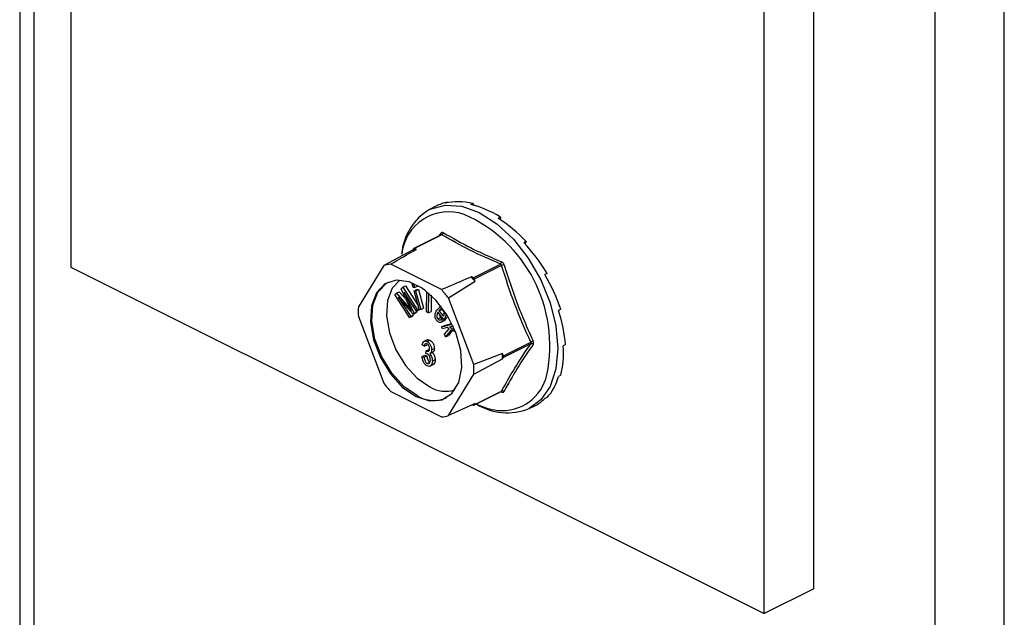
# Model space of a CAD drawing. Units: millimetres. Extents: x -1130 to -79, y -373 to 1112.
# Drawn here: x -552 to -479, y 237 to 282 of the extents above; entities that cross this region are included whole.
import ezdxf

# ---------------------------------------------------------------- set-up
doc = ezdxf.new("R2010")
doc.units = ezdxf.units.MM
doc.header["$MEASUREMENT"] = 0
doc.layers.get('0').update_dxf_attribs({"linetype": 'CONTINUOUS', "lineweight": 15})

msp = doc.modelspace()

# ---------------------------------------------------------------- linework, layer by layer
at = {"color": 7, "linetype": 'Continuous', "lineweight": 25}
for p, q in [((-478.884, 113.775), (-478.884, 411.121)), ((-484.054, 113.775), (-484.054, 408.536)), ((-493.102, 239.086), (-493.102, 404.013)), ((-496.81, 237.232), (-496.81, 402.159)), ((-548.51, 382.946), (-548.51, 263.082)), ((-551.264, 147.38), (-551.264, 381.569)), ((-552.335, 381.033), (-552.335, 148.673)), ((-521.287, 267.624), (-521.77, 267.382)), ((-520.426, 267.934), (-520.602, 267.846)), ((-520.426, 267.934), (-520.408, 267.886)), ((-518.51, 267.83), (-518.685, 267.742)), ((-518.51, 267.83), (-518.492, 267.695)), ((-516.47, 266.81), (-516.646, 266.722)), ((-516.47, 266.81), (-516.498, 266.628)), ((-520.896, 265.498), (-522.94, 264.476)), ((-520.835, 265.492), (-522.874, 264.472)), ((-521.016, 265.438), (-520.903, 265.609)), ((-520.892, 265.5), (-520.897, 265.498)), ((-522.964, 264.453), (-523.025, 264.353)), ((-522.751, 264.41), (-522.874, 264.472)), ((-514.553, 264.997), (-514.729, 264.909)), ((-514.553, 264.997), (-514.656, 264.831)), ((-523.025, 264.353), (-525.173, 263.191)), ((-548.51, 263.082), (-496.81, 237.232)), ((-525.173, 263.191), (-527.07, 260.115)), ((-520.866, 261.4), (-524.66, 263.297)), ((-518.516, 262.293), (-516.477, 263.313)), ((-516.387, 263.205), (-518.427, 262.185)), ((-518.516, 262.293), (-518.639, 262.355)), ((-512.991, 262.61), (-513.166, 262.522)), ((-512.991, 262.61), (-513.164, 262.519)), ((-523.873, 261.473), (-523.764, 261.575)), ((-523.764, 261.575), (-523.557, 261.678)), ((-523.764, 261.575), (-522.66, 259.869)), ((-523.557, 261.678), (-522.608, 260.211)), ((-523.059, 261.833), (-522.974, 261.876)), ((-522.984, 261.563), (-523.059, 261.833)), ((-523.059, 261.833), (-522.951, 261.832)), ((-522.876, 261.561), (-522.984, 261.563)), ((-522.951, 261.832), (-522.914, 261.85)), ((-522.951, 261.832), (-522.876, 261.561)), ((-522.876, 261.561), (-522.669, 261.665)), ((-522.69, 261.741), (-522.669, 261.665)), ((-522.286, 261.465), (-522.286, 261.499)), ((-520.354, 260.781), (-518.365, 262.023)), ((-518.365, 262.023), (-518.427, 262.185)), ((-524.348, 261.029), (-524.227, 261.143)), ((-523.245, 259.323), (-524.348, 261.029)), ((-524.227, 261.143), (-524.02, 261.246)), ((-524.227, 261.143), (-523.3, 260.07)), ((-522.989, 259.561), (-524.106, 260.848)), ((-524.106, 260.848), (-523.167, 259.395)), ((-524.02, 261.246), (-523.466, 260.605)), ((-523.252, 260.149), (-523.873, 261.473)), ((-522.738, 259.796), (-523.662, 261.224)), ((-523.662, 261.224), (-522.917, 259.629)), ((-522.912, 261.306), (-522.706, 261.409)), ((-522.526, 259.919), (-522.912, 261.306)), ((-522.912, 261.306), (-522.804, 261.304)), ((-522.804, 261.304), (-522.597, 261.408)), ((-522.804, 261.304), (-522.418, 259.917)), ((-522.706, 261.409), (-522.597, 261.408)), ((-522.597, 261.408), (-522.211, 260.02)), ((-522.116, 261.379), (-522.286, 261.465)), ((-521.98, 259.74), (-521.974, 261.27)), ((-521.848, 261.168), (-521.855, 259.677)), ((-521.643, 260.987), (-521.648, 259.78)), ((-518.457, 255.809), (-520.354, 260.781)), ((-523.3, 260.07), (-523.231, 260.105)), ((-523.3, 260.07), (-523.108, 259.845)), ((-522.418, 259.917), (-522.211, 260.02)), ((-521.222, 259.874), (-521.011, 260.074)), ((-520.884, 260.148), (-521.042, 260.069)), ((-527.07, 259.39), (-525.173, 254.418)), ((-523.245, 259.323), (-523.038, 259.426)), ((-523.167, 259.395), (-523.245, 259.323)), ((-523.167, 259.395), (-522.96, 259.499)), ((-522.96, 259.499), (-523.038, 259.426)), ((-523.031, 259.61), (-522.96, 259.499)), ((-522.989, 259.561), (-522.783, 259.665)), ((-522.917, 259.629), (-522.989, 259.561)), ((-522.917, 259.629), (-522.71, 259.733)), ((-522.71, 259.733), (-522.783, 259.665)), ((-522.742, 259.802), (-522.71, 259.733)), ((-522.738, 259.796), (-522.531, 259.899)), ((-522.66, 259.869), (-522.738, 259.796)), ((-522.66, 259.869), (-522.531, 259.933)), ((-522.511, 259.918), (-522.531, 259.899)), ((-522.418, 259.917), (-522.526, 259.919)), ((-521.855, 259.677), (-521.98, 259.74)), ((-521.855, 259.677), (-521.648, 259.78)), ((-521.143, 259.212), (-520.936, 259.315)), ((-520.696, 259.173), (-521.137, 259.717)), ((-521.056, 259.827), (-520.849, 259.93)), ((-521.056, 259.827), (-520.725, 259.42)), ((-520.849, 259.93), (-520.672, 259.712)), ((-520.671, 259.21), (-520.464, 259.314)), ((-520.464, 259.314), (-520.489, 259.277)), ((-511.971, 259.937), (-512.147, 259.849)), ((-520.898, 258.97), (-520.639, 259.099)), ((-520.875, 259.191), (-520.758, 259.249)), ((-520.875, 259.191), (-520.783, 259.045)), ((-520.859, 258.627), (-520.073, 258.826)), ((-520.859, 258.627), (-520.652, 258.731)), ((-520.798, 258.476), (-520.859, 258.627)), ((-520.443, 258.566), (-520.798, 258.476)), ((-520.783, 259.045), (-520.577, 259.148)), ((-520.696, 259.173), (-520.489, 259.277)), ((-520.671, 259.21), (-520.696, 259.173)), ((-520.577, 259.148), (-520.666, 259.088)), ((-520.652, 258.731), (-520.096, 258.871)), ((-520.617, 259.213), (-520.577, 259.148)), ((-520.297, 258.486), (-520.443, 258.566)), ((-520.004, 258.678), (-520.267, 258.611)), ((-520.267, 258.611), (-519.888, 258.413)), ((-520.637, 258.073), (-520.297, 258.486)), ((-520.562, 257.887), (-520.637, 258.073)), ((-520.148, 258.406), (-520.562, 257.887)), ((-520.562, 257.887), (-520.355, 257.991)), ((-520.062, 258.358), (-520.355, 257.991)), ((-519.812, 258.221), (-520.148, 258.406)), ((-522.152, 257.177), (-522.303, 257.275)), ((-521.929, 257.668), (-522.187, 257.539)), ((-522.152, 257.177), (-521.945, 257.281)), ((-521.948, 257.536), (-521.742, 257.639)), ((-516.248, 256.473), (-514.208, 257.493)), ((-514.208, 257.366), (-516.248, 256.346)), ((-511.617, 257.3), (-511.792, 257.212)), ((-522.321, 256.41), (-522.115, 256.513)), ((-522.321, 256.41), (-522.171, 256.358)), ((-522.171, 256.358), (-521.964, 256.461)), ((-522.115, 256.513), (-521.964, 256.461)), ((-522.039, 256.636), (-522.021, 256.835)), ((-522.021, 256.835), (-521.814, 256.938)), ((-522.021, 256.835), (-521.998, 256.821)), ((-521.998, 256.821), (-521.791, 256.925)), ((-521.814, 256.938), (-521.791, 256.925)), ((-521.724, 256.639), (-521.517, 256.742)), ((-521.607, 256.903), (-521.4, 257.007)), ((-516.309, 256.635), (-518.457, 255.809)), ((-516.248, 256.473), (-516.309, 256.635)), ((-516.309, 256.247), (-516.248, 256.346)), ((-521.944, 255.899), (-521.737, 256.002)), ((-521.741, 255.687), (-521.483, 255.817)), ((-521.551, 256.075), (-521.344, 256.179)), ((-518.457, 255.084), (-516.309, 256.247)), ((-520.354, 252.008), (-518.457, 255.084)), ((-511.971, 255.017), (-512.147, 254.929)), ((-524.66, 253.799), (-520.866, 251.902)), ((-518.451, 252.791), (-516.407, 253.813)), ((-518.427, 252.814), (-516.387, 253.833)), ((-518.365, 252.913), (-520.354, 252.008)), ((-518.568, 252.821), (-518.516, 252.795)), ((-518.427, 252.814), (-518.365, 252.913)), ((-514.341, 252.525), (-513.858, 252.766)), ((-512.991, 253.363), (-513.166, 253.275)), ((-493.102, 239.086), (-496.81, 237.232))]:
    msp.add_line(p, q, dxfattribs=at)
at = {"color": 7, "linetype": 'Continuous', "lineweight": 25, "flags": 128}
for points in [[(-521.77, 267.382), (-521.717, 267.408), (-520.603, 267.708), (-519.362, 267.62), (-518.055, 267.147), (-516.748, 266.313), (-515.507, 265.16), (-514.393, 263.746), (-513.463, 262.142), (-512.764, 260.429), (-512.329, 258.691), (-512.182, 257.017), (-512.329, 255.49), (-512.764, 254.187), (-513.463, 253.173), (-514.341, 252.525)], [(-522.763, 253.42), (-521.757, 253.103), (-520.841, 253.185), (-520.095, 253.66), (-519.587, 254.485), (-519.361, 255.586), (-519.437, 256.866), (-519.808, 258.211), (-520.442, 259.502), (-521.283, 260.624), (-522.255, 261.478), (-523.272, 261.986), (-524.244, 262.105), (-525.084, 261.823), (-525.718, 261.167), (-526.09, 260.193), (-526.166, 258.988), (-525.94, 257.661), (-525.431, 256.328), (-524.685, 255.108), (-523.769, 254.109), (-522.763, 253.42)], [(-522.66, 253.472), (-523.666, 254.161), (-524.582, 255.159), (-525.328, 256.379), (-525.836, 257.713), (-526.062, 259.04), (-525.986, 260.244), (-525.615, 261.218), (-524.981, 261.875), (-524.818, 261.967)], [(-523.977, 262.112), (-524.542, 261.512), (-524.896, 260.585), (-524.968, 259.439), (-524.753, 258.175), (-524.269, 256.906), (-523.559, 255.744), (-522.687, 254.794), (-521.729, 254.138)]]:
    msp.add_lwpolyline(points, dxfattribs=at)
at = {"color": 7, "linetype": 'Continuous', "lineweight": 25}
for centre, radius, start, end in [((-519.489, 263.649), 4.375, 121.41723, 174.70222), ((-520.327, 263.674), 3.533, 71.07344, 173.83975), ((-523.497, 257.211), 10.713, 348.3726, 66.24206), ((-520.981, 265.546), 0.1, 332.50889, 38.45642), ((-520.923, 265.672), 0.201, 296.20923, 352.47728), ((-522.91, 264.418), 0.0646, 56.65641, 146.74543), ((-522.386, 261.957), 2.48, 98.46282, 104.93902), ((-524.424, 260.865), 2.443, 95.54575, 107.85609), ((-516.609, 263.496), 0.226, 305.66803, 354.67823), ((-515.809, 261.629), 1.679, 103.65888, 110.15624), ((-525.402, 256.473), 8.962, 38.26445, 41.01409), ((-518.617, 262.118), 0.201, 19.25481, 60.02373), ((-527.387, 255.476), 8.81, 37.02372, 42.25483), ((-520.609, 259.753), 6.471, 176.78671, 183.21329), ((-513.835, 256.894), 0.706, 106.46, 121.93673), ((-514.159, 257.204), 0.169, 42.4507, 106.79071), ((-522.888, 256.441), 6.582, 358.31097, 1.68903), ((-516.383, 256.41), 0.15, 334.99513, 25.00487), ((-524.917, 255.446), 6.471, 356.78671, 3.21329), ((-516.339, 255.797), 3.417, 264.38605, 347.41696), ((-518.139, 259.723), 8.81, 217.02372, 222.25483), ((-521.451, 255.444), 2.313, 238.50038, 294.23186), ((-520.564, 256.077), 2.262, 239.00329, 287.57498), ((-516.463, 253.758), 0.0798, 3.19449, 43.93664), ((-516.321, 253.684), 0.163, 44.93287, 114.07673), ((-518.481, 252.849), 0.0646, 236.65641, 326.74543), ((-515.965, 256.547), 4.338, 237.77626, 291.98839), ((-516.047, 257.362), 5.006, 243.57806, 262.80391), ((-521.103, 254.333), 2.443, 275.54575, 287.85609)]:
    msp.add_arc(centre, radius, start, end, dxfattribs=at)
for major_axis, ratio, start_param, end_param in [((-3.868, 7.351), 0.680486, 6.108001, 6.269121), ((-4.169, 7.194), 0.671334, 5.731673, 6.080738), ((-4.39, 7.075), 0.654386, 5.363837, 5.712903), ((-4.508, 7.01), 0.632469, 5.006481, 5.355547), ((-4.524, 7.003), 0.608655, 4.658735, 5.007801), ((-4.448, 7.046), 0.585774, 4.318365, 4.667431), ((-4.297, 7.128), 0.566231, 3.982958, 4.332023), ((-4.091, 7.237), 0.551948, 3.650503, 3.999569), ((-3.851, 7.36), 0.544295, 3.319542, 3.668608), ((-3.597, 7.487), 0.544007, 3.150167, 3.338112)]:
    msp.add_ellipse((-517.49, 260.236), major_axis=major_axis, ratio=ratio, start_param=start_param, end_param=end_param, dxfattribs=at)
for points, knots in [([(-520.724, 265.646), (-520.727, 265.647), (-520.751, 265.661), (-520.797, 265.673), (-520.858, 265.66), (-520.888, 265.626), (-520.903, 265.609)], [0, 0, 0, 0, 0.045893, 0.363246, 0.681582, 1, 1, 1, 1]), ([(-520.896, 265.497), (-520.887, 265.501), (-520.868, 265.507), (-520.847, 265.5), (-520.836, 265.493), (-520.835, 265.492)], [0, 0, 0, 0, 0.4434617, 0.9293629, 1, 1, 1, 1]), ([(-516.477, 263.313), (-517.252, 263.651), (-518.803, 264.328), (-520.157, 265.104), (-520.835, 265.492)], [0, 0, 0, 0, 0.499632, 1, 1, 1, 1]), ([(-520.724, 265.646), (-520.048, 265.259), (-519.121, 264.728), (-517.645, 264.018), (-516.87, 263.684), (-516.384, 263.475)], [0, 0, 0, 0, 0.500313, 0.686307, 1, 1, 1, 1]), ([(-524.66, 263.297), (-524.508, 263.386), (-523.873, 263.758), (-523.236, 264.128), (-522.751, 264.41)], [0, 0, 0, 0, 0.239135, 1, 1, 1, 1]), ([(-516.477, 263.313), (-516.464, 263.306), (-516.438, 263.294), (-516.407, 263.257), (-516.392, 263.225), (-516.388, 263.207), (-516.387, 263.205)], [0, 0, 0, 0, 0.318949, 0.636317, 0.95384, 1, 1, 1, 1]), ([(-516.205, 263.26), (-516.207, 263.264), (-516.218, 263.299), (-516.249, 263.362), (-516.31, 263.435), (-516.359, 263.462), (-516.384, 263.475)], [0, 0, 0, 0, 0.045893, 0.363246, 0.681582, 1, 1, 1, 1]), ([(-516.205, 263.26), (-515.892, 262.288), (-515.463, 260.954), (-514.71, 259.069), (-514.295, 258.148), (-514.035, 257.571)], [0, 0, 0, 0, 0.499944, 0.686096, 1, 1, 1, 1]), ([(-518.639, 262.355), (-519.204, 262.112), (-519.945, 261.793), (-520.689, 261.476), (-520.866, 261.4)], [0, 0, 0, 0, 0.760865, 1, 1, 1, 1]), ([(-523.108, 259.845), (-523.134, 259.902), (-523.183, 260.003), (-523.231, 260.104), (-523.252, 260.149)], [0, 0, 0, 0, 0.559995, 1, 1, 1, 1]), ([(-521.22, 259.096), (-521.244, 259.129), (-521.292, 259.196), (-521.35, 259.354), (-521.363, 259.622), (-521.278, 259.773), (-521.222, 259.874)], [0, 0, 0, 0, 0.125338, 0.250675, 0.500215, 1, 1, 1, 1]), ([(-521.137, 259.717), (-521.172, 259.65), (-521.223, 259.549), (-521.22, 259.381), (-521.189, 259.277), (-521.158, 259.233), (-521.143, 259.212)], [0, 0, 0, 0, 0.5002, 0.749868, 0.875073, 1, 1, 1, 1]), ([(-520.733, 259.862), (-520.748, 259.878), (-520.778, 259.91), (-520.845, 259.942), (-520.955, 259.94), (-521.015, 259.872), (-521.056, 259.827)], [0, 0, 0, 0, 0.12515, 0.250459, 0.50057, 1, 1, 1, 1]), ([(-521.008, 259.557), (-521.009, 259.525), (-521.01, 259.47), (-520.982, 259.381), (-520.952, 259.337), (-520.936, 259.315)], [0, 0, 0, 0, 0.412596, 0.706624, 1, 1, 1, 1]), ([(-520.936, 259.315), (-520.909, 259.289), (-520.855, 259.238), (-520.789, 259.233), (-520.763, 259.247), (-520.758, 259.25)], [0, 0, 0, 0, 0.4481012, 0.8997691, 1, 1, 1, 1]), ([(-520.66, 259.632), (-520.662, 259.675), (-520.665, 259.736), (-520.7, 259.817), (-520.722, 259.847), (-520.733, 259.862)], [0, 0, 0, 0, 0.5583092, 0.7792082, 1, 1, 1, 1]), ([(-520.725, 259.42), (-520.707, 259.454), (-520.675, 259.516), (-520.665, 259.596), (-520.66, 259.632)], [0, 0, 0, 0, 0.56057, 1, 1, 1, 1]), ([(-520.547, 259.641), (-520.544, 259.608), (-520.53, 259.425), (-520.608, 259.307), (-520.671, 259.21)], [0, 0, 0, 0, 0.185958, 1, 1, 1, 1]), ([(-520.783, 259.045), (-520.816, 259.019), (-520.88, 258.968), (-520.995, 258.945), (-521.118, 258.988), (-521.186, 259.06), (-521.22, 259.096)], [0, 0, 0, 0, 0.280972, 0.560878, 0.780493, 1, 1, 1, 1]), ([(-521.143, 259.212), (-521.116, 259.186), (-521.061, 259.133), (-520.961, 259.135), (-520.908, 259.169), (-520.875, 259.191)], [0, 0, 0, 0, 0.277958, 0.558128, 1, 1, 1, 1]), ([(-522.303, 257.275), (-522.292, 257.332), (-522.271, 257.446), (-522.186, 257.552), (-522.071, 257.583), (-521.989, 257.552), (-521.948, 257.536)], [0, 0, 0, 0, 0.280681, 0.56, 0.779941, 1, 1, 1, 1]), ([(-521.944, 257.349), (-521.976, 257.36), (-522.04, 257.382), (-522.126, 257.323), (-522.142, 257.232), (-522.152, 257.177)], [0, 0, 0, 0, 0.280053, 0.559903, 1, 1, 1, 1]), ([(-521.953, 257.652), (-521.924, 257.664), (-521.861, 257.688), (-521.783, 257.656), (-521.742, 257.639)], [0, 0, 0, 0, 0.47046, 1, 1, 1, 1]), ([(-521.948, 257.536), (-521.895, 257.5), (-521.789, 257.429), (-521.678, 257.243), (-521.615, 257.061), (-521.61, 256.956), (-521.607, 256.903)], [0, 0, 0, 0, 0.279055, 0.558748, 0.779188, 1, 1, 1, 1]), ([(-521.757, 256.989), (-521.759, 257.027), (-521.764, 257.103), (-521.81, 257.215), (-521.873, 257.305), (-521.921, 257.335), (-521.944, 257.349)], [0, 0, 0, 0, 0.280461, 0.559886, 0.779996, 1, 1, 1, 1]), ([(-521.742, 257.639), (-521.688, 257.604), (-521.582, 257.533), (-521.471, 257.346), (-521.409, 257.164), (-521.403, 257.059), (-521.4, 257.007)], [0, 0, 0, 0, 0.279055, 0.558748, 0.779188, 1, 1, 1, 1]), ([(-514.035, 257.318), (-514.445, 256.709), (-515.008, 255.874), (-515.704, 254.712), (-516.012, 254.151), (-516.205, 253.8)], [0, 0, 0, 0, 0.4999445, 0.686096, 1, 1, 1, 1]), ([(-514.208, 257.493), (-514.202, 257.478), (-514.189, 257.45), (-514.189, 257.406), (-514.199, 257.379), (-514.207, 257.368), (-514.208, 257.366)], [0, 0, 0, 0, 0.318949, 0.636317, 0.95384, 1, 1, 1, 1]), ([(-514.035, 257.318), (-514.033, 257.321), (-514.018, 257.344), (-514.001, 257.396), (-514.001, 257.482), (-514.024, 257.541), (-514.035, 257.571)], [0, 0, 0, 0, 0.045893, 0.363246, 0.681582, 1, 1, 1, 1]), ([(-521.946, 255.716), (-522.004, 255.754), (-522.119, 255.832), (-522.276, 256.097), (-522.304, 256.291), (-522.321, 256.41)], [0, 0, 0, 0, 0.2799899, 0.5605586, 1, 1, 1, 1]), ([(-522.171, 256.358), (-522.156, 256.259), (-522.134, 256.122), (-522.032, 255.955), (-521.973, 255.917), (-521.944, 255.899)], [0, 0, 0, 0, 0.5596241, 0.779834, 1, 1, 1, 1]), ([(-521.936, 256.608), (-521.955, 256.616), (-521.991, 256.63), (-522.025, 256.634), (-522.039, 256.636)], [0, 0, 0, 0, 0.559694, 1, 1, 1, 1]), ([(-521.998, 256.821), (-521.962, 256.807), (-521.891, 256.779), (-521.809, 256.813), (-521.763, 256.889), (-521.759, 256.956), (-521.757, 256.989)], [0, 0, 0, 0, 0.2801509, 0.5592967, 0.7793444, 1, 1, 1, 1]), ([(-521.964, 256.461), (-521.949, 256.363), (-521.928, 256.225), (-521.825, 256.058), (-521.767, 256.021), (-521.737, 256.002)], [0, 0, 0, 0, 0.5596241, 0.779834, 1, 1, 1, 1]), ([(-521.701, 256.148), (-521.704, 256.196), (-521.709, 256.293), (-521.765, 256.436), (-521.845, 256.551), (-521.906, 256.589), (-521.936, 256.608)], [0, 0, 0, 0, 0.280584, 0.560068, 0.780055, 1, 1, 1, 1]), ([(-521.77, 256.623), (-521.73, 256.584), (-521.651, 256.504), (-521.568, 256.297), (-521.557, 256.159), (-521.551, 256.075)], [0, 0, 0, 0, 0.279665, 0.55981, 1, 1, 1, 1]), ([(-521.607, 256.903), (-521.609, 256.864), (-521.614, 256.786), (-521.651, 256.687), (-521.704, 256.662), (-521.73, 256.65)], [0, 0, 0, 0, 0.332585, 0.664914, 1, 1, 1, 1]), ([(-521.563, 256.727), (-521.524, 256.687), (-521.444, 256.607), (-521.361, 256.401), (-521.35, 256.263), (-521.344, 256.179)], [0, 0, 0, 0, 0.279665, 0.55981, 1, 1, 1, 1]), ([(-521.4, 257.007), (-521.403, 256.968), (-521.407, 256.89), (-521.445, 256.791), (-521.497, 256.766), (-521.524, 256.753)], [0, 0, 0, 0, 0.332585, 0.664914, 1, 1, 1, 1]), ([(-521.551, 256.075), (-521.555, 256), (-521.565, 255.85), (-521.665, 255.716), (-521.798, 255.661), (-521.897, 255.698), (-521.946, 255.716)], [0, 0, 0, 0, 0.2804019, 0.5599334, 0.7800576, 1, 1, 1, 1]), ([(-521.944, 255.899), (-521.904, 255.888), (-521.824, 255.865), (-521.721, 255.953), (-521.709, 256.074), (-521.701, 256.148)], [0, 0, 0, 0, 0.279249, 0.560381, 1, 1, 1, 1]), ([(-521.344, 256.179), (-521.349, 256.105), (-521.36, 255.958), (-521.434, 255.834), (-521.499, 255.815), (-521.512, 255.811)], [0, 0, 0, 0, 0.446152, 0.890919, 1, 1, 1, 1]), ([(-516.409, 253.81), (-516.401, 253.813), (-516.392, 253.816), (-516.396, 253.816), (-516.396, 253.816)], [0, 0, 0, 0, 0.9647, 1, 1, 1, 1]), ([(-516.387, 253.833), (-516.391, 253.825), (-516.396, 253.816), (-516.407, 253.813), (-516.408, 253.813)], [0, 0, 0, 0, 0.920419, 1, 1, 1, 1]), ([(-516.384, 253.763), (-516.38, 253.761), (-516.352, 253.75), (-516.301, 253.74), (-516.24, 253.753), (-516.217, 253.784), (-516.205, 253.8)], [0, 0, 0, 0, 0.045893, 0.363246, 0.681582, 1, 1, 1, 1])]:
    msp.add_open_spline(points, degree=3, knots=knots, dxfattribs=at)
for points in [[(-514.208, 257.493), (-514.621, 258.42), (-515.445, 260.275), (-516.073, 262.228), (-516.387, 263.205)], [(-516.387, 253.833), (-516.073, 254.398), (-515.445, 255.526), (-514.621, 256.753), (-514.208, 257.366)]]:
    msp.add_open_spline(points, degree=3, dxfattribs=at)

doc.saveas('drawing.dxf')
